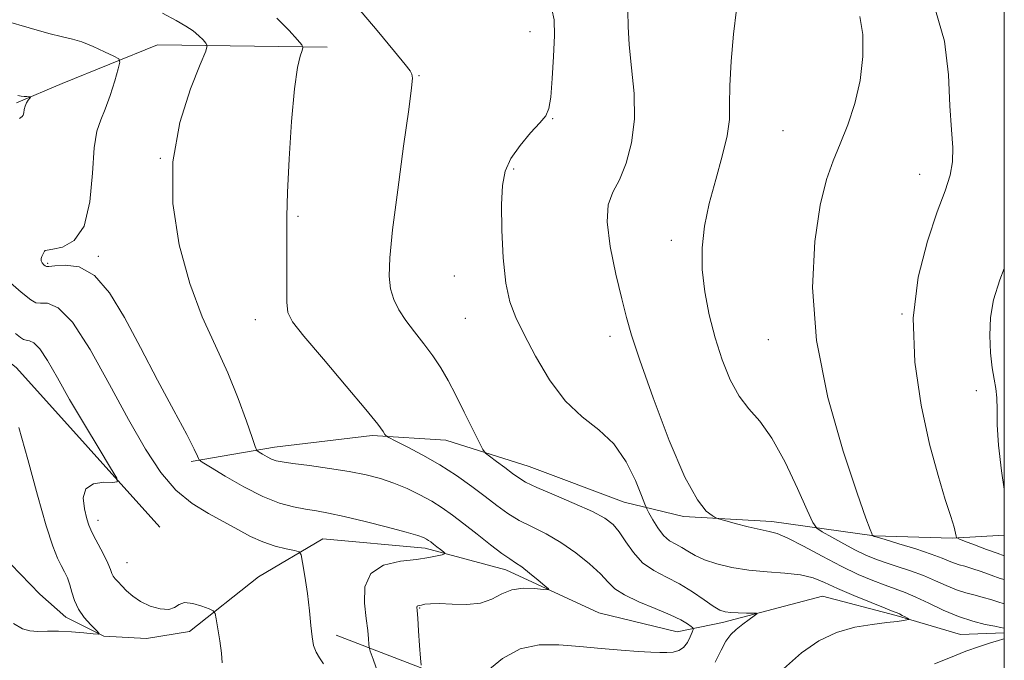
# Model space of a CAD drawing. Extents: x 2114800 to 2117700, y 299800 to 302700.
# Drawn here: x 2117334 to 2117500, y 302277 to 302385 of the extents above; entities that cross this region are included whole.
import ezdxf

# ---------------------------------------------------------------- set-up
doc = ezdxf.new("R2010")
doc.units = 0
doc.header["$MEASUREMENT"] = 0
for name, color, linetype, lineweight in [('BREAKLINE DTM HARD', 7, 'Continuous', 0), ('CONTOUR INDEX', 41, 'Continuous', 13), ('CONTOUR INTERMEDIATE', 44, 'Continuous', 0), ('GRID LINE', 7, 'Continuous', 0), ('SPOT ELEVATION DTM', 2, 'Continuous', 13)]:
    doc.layers.add(name, color=color, linetype=linetype, lineweight=lineweight)

msp = doc.modelspace()

# ---------------------------------------------------------------- linework, layer by layer
at = {"layer": 'BREAKLINE DTM HARD', "extrusion": (0.08724735356682094, 0.1516130054241333, 0.9845818380824664), "elevation": 231567.2183251859, "flags": 128}
msp.add_lwpolyline([(-1684370.983544597, -1297601.311425854), (-1684372.153709924, -1297601.139923357), (-1684406.564254565, -1297589.706423563)], dxfattribs=at)
at = {"layer": 'BREAKLINE DTM HARD', "extrusion": (-0.04905764904996469, 0.05085976677016748, 0.9975001910745556), "elevation": -87487.331748508, "flags": 128}
msp.add_lwpolyline([(-1733799.400373588, 1249312.150509298), (-1733799.400373588, 1249305.074747855)], dxfattribs=at)
at = {"layer": 'BREAKLINE DTM HARD'}
for points in [[(2117385.57, 302380.45, 1024.49), (2117356.92, 302380.81, 1020.94), (2117340.79, 302374.33, 1018.48), (2117333.09, 302371.02, 1017.78)], [(2117500, 302297.957, 1037.73), (2117491.26, 302297.46, 1035.86), (2117477.99, 302297.88, 1034.05), (2117460.7, 302300.3, 1030.51), (2117445.82, 302301.12, 1029.7), (2117435.77, 302303.54, 1027.01), (2117419.69, 302309.59, 1026.89), (2117405.62, 302314.02, 1025.24), (2117393.16, 302314.84, 1023.71), (2117376.67, 302312.84, 1022.63), (2117362.6, 302310.44, 1019.73)], [(2117500, 302281.454, 1029.638), (2117492.59, 302281.2, 1028.92), (2117481.73, 302284.43, 1027.76), (2117469.27, 302287.66, 1026.83), (2117452.38, 302283.25, 1025.54), (2117444.74, 302281.65, 1023.13), (2117431.47, 302284.88, 1022.61), (2117415.8, 302292.13, 1021.44), (2117402.13, 302295.76, 1019.51), (2117384.84, 302297.38, 1018.79), (2117373.97, 302290.95, 1016.46), (2117362.31, 302281.72, 1015.73), (2117355.07, 302280.52, 1015.29), (2117347.83, 302280.92, 1014.04), (2117341.4, 302284.15, 1013.52), (2117337.05, 302288, 1012.48)], [(2117417.56, 302157.19, 1040.28), (2117432.44, 302165.22, 1040.6), (2117439.7, 302182.1, 1039.03), (2117442.52, 302197.38, 1035.7), (2117444.14, 302209.04, 1035.37), (2117446.57, 302220.7, 1033.2), (2117443.76, 302236.38, 1032.32), (2117432.12, 302254.09, 1029.74), (2117420.47, 302266.16, 1027.09), (2117406, 302273.81, 1023.03), (2117387.1, 302281.07, 1018.73)]]:
    msp.add_polyline3d(points, dxfattribs=at)
at = {"layer": 'CONTOUR INDEX', "flags": 128}
for points, elevation in [([(2117436.372, 302386.515), (2117436.434, 302383.918), (2117436.613, 302380.834), (2117437.026, 302376.966), (2117437.432, 302372.619), (2117437.504, 302368.249), (2117437.006, 302364.256), (2117436.077, 302360.816), (2117434.951, 302358.049), (2117433.867, 302355.925), (2117433.088, 302353.81), (2117432.885, 302350.922), (2117433.414, 302346.778), (2117434.381, 302342.095), (2117435.378, 302337.893), (2117436.142, 302334.789), (2117436.996, 302331.803), (2117438.406, 302327.556), (2117440.669, 302321.197), (2117443.399, 302314.006), (2117446.04, 302307.795), (2117448.136, 302303.936), (2117449.641, 302302.04), (2117450.611, 302301.282), (2117451.17, 302300.94), (2117451.725, 302300.722), (2117452.75, 302300.439), (2117454.55, 302299.963), (2117456.741, 302299.404), (2117458.767, 302298.928), (2117460.264, 302298.622), (2117461.62, 302298.247), (2117463.416, 302297.482), (2117466.053, 302296.12), (2117469.225, 302294.413), (2117472.447, 302292.726), (2117475.318, 302291.354), (2117477.776, 302290.303), (2117479.843, 302289.51), (2117481.581, 302288.891), (2117483.222, 302288.286), (2117485.04, 302287.514), (2117487.232, 302286.463), (2117489.691, 302285.292), (2117492.232, 302284.223), (2117494.667, 302283.435), (2117496.79, 302282.909), (2117498.392, 302282.577), (2117499.355, 302282.375), (2117499.949, 302282.243), (2117500, 302282.233)], 1030), ([(2117331.357, 302384.861), (2117335.24, 302383.708), (2117338.565, 302382.738), (2117340.877, 302382.163), (2117342.538, 302381.791), (2117344.118, 302381.326), (2117346.016, 302380.566), (2117347.964, 302379.68), (2117349.529, 302378.93), (2117350.376, 302378.452), (2117350.573, 302377.888), (2117350.292, 302376.756), (2117349.693, 302374.752), (2117348.914, 302372.296), (2117348.085, 302369.985), (2117347.32, 302368.179), (2117346.681, 302366.273), (2117346.216, 302363.421), (2117345.905, 302359.129), (2117345.453, 302354.303), (2117344.498, 302350.198), (2117342.836, 302347.757), (2117340.886, 302346.669), (2117339.227, 302346.312), (2117338.29, 302346.159), (2117337.924, 302346.062), (2117337.83, 302345.972), (2117337.76, 302345.844), (2117337.661, 302345.659), (2117337.529, 302345.405), (2117337.374, 302345.076), (2117337.262, 302344.704), (2117337.269, 302344.325), (2117337.443, 302343.976), (2117337.707, 302343.682), (2117337.952, 302343.469), (2117338.147, 302343.357), (2117338.563, 302343.357), (2117339.547, 302343.478), (2117341.332, 302343.627), (2117343.686, 302343.298), (2117346.262, 302341.886), (2117348.795, 302338.953), (2117351.342, 302334.743), (2117354.044, 302329.667), (2117356.942, 302324.199), (2117359.691, 302319.044), (2117361.851, 302314.969), (2117363.107, 302312.518), (2117363.657, 302311.354), (2117363.825, 302310.92), (2117363.956, 302310.695), (2117364.48, 302310.32), (2117365.845, 302309.471), (2117368.323, 302307.962), (2117371.481, 302306.141), (2117374.709, 302304.492), (2117377.515, 302303.385), (2117379.882, 302302.741), (2117381.911, 302302.365), (2117383.76, 302302.073), (2117385.806, 302301.717), (2117388.482, 302301.156), (2117392.012, 302300.31), (2117395.775, 302299.345), (2117398.941, 302298.49), (2117400.894, 302297.914), (2117401.877, 302297.563), (2117402.349, 302297.325), (2117402.703, 302297.101), (2117403.075, 302296.834), (2117403.535, 302296.479), (2117404.121, 302296.017), (2117404.727, 302295.535), (2117405.217, 302295.145), (2117405.464, 302294.923), (2117405.406, 302294.801), (2117404.993, 302294.675), (2117404.158, 302294.464), (2117402.776, 302294.19), (2117400.704, 302293.896), (2117397.949, 302293.561), (2117395.111, 302292.889), (2117392.938, 302291.519), (2117391.968, 302289.246), (2117391.892, 302286.504), (2117392.19, 302283.883), (2117392.434, 302281.859), (2117392.57, 302280.454), (2117392.637, 302279.574), (2117392.693, 302279.047), (2117392.876, 302278.386), (2117393.341, 302277.024), (2117394.179, 302274.596)], 1020), ([(2117500, 302280.488), (2117499.753, 302280.414), (2117499.002, 302280.191), (2117497.666, 302279.789), (2117495.789, 302279.182), (2117493.495, 302278.358), (2117490.918, 302277.337), (2117488.224, 302276.259)], 1030)]:
    msp.add_lwpolyline(points, dxfattribs=dict(at, elevation=elevation))
at = {"layer": 'CONTOUR INTERMEDIATE', "flags": 128}
for points, elevation in [([(2117390.563, 302387.37), (2117394.028, 302383.257), (2117396.973, 302379.713), (2117398.768, 302377.535), (2117399.613, 302376.441), (2117399.914, 302375.877), (2117399.996, 302375.218), (2117399.843, 302373.551), (2117399.356, 302369.89), (2117398.5, 302363.713), (2117397.498, 302356.352), (2117396.639, 302349.604), (2117396.156, 302344.843), (2117396.058, 302341.76), (2117396.301, 302339.623), (2117396.85, 302337.802), (2117397.704, 302336.066), (2117398.872, 302334.283), (2117400.328, 302332.358), (2117401.915, 302330.336), (2117403.441, 302328.299), (2117404.772, 302326.28), (2117406.007, 302324.131), (2117407.304, 302321.655), (2117408.75, 302318.784), (2117410.152, 302315.953), (2117411.247, 302313.722), (2117411.881, 302312.471), (2117412.339, 302311.844), (2117413.013, 302311.303), (2117414.17, 302310.444), (2117415.585, 302309.391), (2117416.907, 302308.401), (2117417.941, 302307.644), (2117419.109, 302306.949), (2117420.99, 302306.058), (2117423.928, 302304.8), (2117427.339, 302303.353), (2117430.406, 302301.98), (2117432.516, 302300.857), (2117433.886, 302299.796), (2117434.935, 302298.524), (2117436.031, 302296.861), (2117437.319, 302295.025), (2117438.887, 302293.332), (2117440.787, 302292.004), (2117442.917, 302290.89), (2117445.139, 302289.749), (2117447.307, 302288.42), (2117449.26, 302287.078), (2117450.83, 302285.981), (2117451.932, 302285.32), (2117452.807, 302285.008), (2117453.776, 302284.893), (2117455.054, 302284.846), (2117456.416, 302284.827), (2117457.527, 302284.823), (2117458.119, 302284.805), (2117458.172, 302284.683), (2117457.733, 302284.352), (2117456.878, 302283.744), (2117455.797, 302282.942), (2117454.713, 302282.066), (2117453.791, 302281.177), (2117452.97, 302280.094), (2117452.136, 302278.576), (2117451.158, 302276.504)], 1026), ([(2117357.753, 302386.193), (2117360.058, 302384.964), (2117361.715, 302384.009), (2117362.936, 302383.183), (2117363.894, 302382.381), (2117364.62, 302381.661), (2117365.108, 302381.12), (2117365.316, 302380.709), (2117365.063, 302379.779), (2117364.131, 302377.532), (2117362.465, 302373.4), (2117360.666, 302367.726), (2117359.494, 302361.081), (2117359.527, 302354.019), (2117360.597, 302347.016), (2117362.355, 302340.532), (2117364.468, 302334.899), (2117366.687, 302329.952), (2117368.785, 302325.396), (2117370.563, 302321.062), (2117371.947, 302317.272), (2117372.896, 302314.473), (2117373.418, 302312.947), (2117373.724, 302312.314), (2117374.077, 302312.033), (2117374.671, 302311.671), (2117375.427, 302311.235), (2117376.2, 302310.84), (2117376.941, 302310.567), (2117377.99, 302310.352), (2117379.784, 302310.098), (2117382.587, 302309.731), (2117385.966, 302309.266), (2117389.316, 302308.744), (2117392.169, 302308.186), (2117394.61, 302307.554), (2117396.861, 302306.792), (2117399.09, 302305.864), (2117401.25, 302304.816), (2117403.242, 302303.713), (2117405.019, 302302.591), (2117406.755, 302301.357), (2117408.678, 302299.887), (2117410.914, 302298.135), (2117413.185, 302296.361), (2117415.11, 302294.9), (2117416.437, 302293.973), (2117417.423, 302293.333), (2117418.455, 302292.615), (2117419.796, 302291.571), (2117421.222, 302290.402), (2117422.385, 302289.429), (2117422.986, 302288.893), (2117422.919, 302288.733), (2117422.127, 302288.809), (2117420.626, 302288.973), (2117418.719, 302289.027), (2117416.783, 302288.76), (2117415.081, 302288.058), (2117413.424, 302287.182), (2117411.51, 302286.49), (2117409.16, 302286.241), (2117406.688, 302286.294), (2117404.532, 302286.411), (2117403.022, 302286.404), (2117402.075, 302286.301), (2117401.501, 302286.18), (2117401.135, 302286.101), (2117400.913, 302286.046), (2117400.797, 302285.977), (2117400.755, 302285.808), (2117400.781, 302285.253), (2117400.876, 302283.975), (2117401.032, 302281.816), (2117401.208, 302279.323), (2117401.356, 302277.218), (2117401.446, 302276.02)], 1022), ([(2117377.053, 302385.346), (2117379.149, 302383.266), (2117380.557, 302381.705), (2117381.292, 302380.834), (2117381.498, 302380.359), (2117381.351, 302379.876), (2117381.009, 302378.942), (2117380.553, 302376.98), (2117380.047, 302373.378), (2117379.554, 302367.867), (2117379.135, 302361.549), (2117378.853, 302355.869), (2117378.743, 302351.875), (2117378.745, 302349.021), (2117378.773, 302346.365), (2117378.761, 302343.229), (2117378.74, 302340), (2117378.759, 302337.327), (2117378.947, 302335.583), (2117379.742, 302334.022), (2117381.659, 302331.621), (2117384.945, 302327.726), (2117388.793, 302323.183), (2117392.128, 302319.205), (2117394.135, 302316.72), (2117395.046, 302315.491), (2117395.353, 302314.992), (2117395.529, 302314.747), (2117395.977, 302314.468), (2117397.079, 302313.915), (2117399.089, 302312.91), (2117401.739, 302311.516), (2117404.632, 302309.855), (2117407.426, 302308.053), (2117410.001, 302306.232), (2117412.291, 302304.516), (2117414.279, 302303), (2117416.129, 302301.669), (2117418.05, 302300.479), (2117420.206, 302299.367), (2117422.568, 302298.185), (2117425.061, 302296.767), (2117427.58, 302295.019), (2117429.899, 302293.144), (2117431.763, 302291.423), (2117433.054, 302290.056), (2117434.21, 302288.936), (2117435.807, 302287.876), (2117438.219, 302286.741), (2117441.012, 302285.59), (2117443.552, 302284.534), (2117445.344, 302283.664), (2117446.448, 302283.005), (2117447.062, 302282.561), (2117447.36, 302282.303), (2117447.411, 302282.054), (2117447.259, 302281.599), (2117446.94, 302280.804), (2117446.456, 302279.853), (2117445.805, 302279.011), (2117444.988, 302278.479), (2117444.03, 302278.219), (2117442.965, 302278.132), (2117441.774, 302278.133), (2117440.248, 302278.206), (2117438.128, 302278.347), (2117435.253, 302278.554), (2117431.853, 302278.824), (2117428.259, 302279.15), (2117424.747, 302279.466), (2117421.387, 302279.458), (2117418.196, 302278.751), (2117415.232, 302277.144), (2117412.705, 302275.13)], 1024), ([(2117423.572, 302386.837), (2117423.912, 302385.047), (2117423.968, 302382.389), (2117423.848, 302378.86), (2117423.621, 302375.121), (2117423.35, 302371.999), (2117423.045, 302370.065), (2117422.518, 302368.862), (2117421.533, 302367.676), (2117419.967, 302365.961), (2117418.17, 302363.85), (2117416.609, 302361.645), (2117415.642, 302359.513), (2117415.19, 302357.084), (2117415.066, 302353.853), (2117415.12, 302349.546), (2117415.346, 302344.822), (2117415.775, 302340.569), (2117416.447, 302337.394), (2117417.451, 302334.774), (2117418.883, 302331.905), (2117420.808, 302328.236), (2117423.154, 302324.245), (2117425.817, 302320.664), (2117428.668, 302317.992), (2117431.487, 302315.793), (2117434.033, 302313.398), (2117436.103, 302310.37), (2117437.656, 302307.212), (2117438.692, 302304.657), (2117439.256, 302303.211), (2117439.584, 302302.456), (2117439.954, 302301.745), (2117440.584, 302300.6), (2117441.439, 302299.212), (2117442.421, 302297.939), (2117443.444, 302297.049), (2117444.478, 302296.434), (2117445.507, 302295.895), (2117446.548, 302295.273), (2117447.762, 302294.572), (2117449.34, 302293.84), (2117451.428, 302293.128), (2117453.965, 302292.504), (2117456.84, 302292.042), (2117459.912, 302291.776), (2117462.917, 302291.579), (2117465.56, 302291.287), (2117467.675, 302290.763), (2117469.601, 302289.99), (2117471.811, 302288.981), (2117474.587, 302287.785), (2117477.477, 302286.598), (2117479.841, 302285.651), (2117481.221, 302285.105), (2117481.882, 302284.839), (2117482.269, 302284.662), (2117482.731, 302284.425), (2117483.235, 302284.16), (2117483.649, 302283.937), (2117483.864, 302283.811), (2117483.838, 302283.744), (2117483.548, 302283.68), (2117482.946, 302283.572), (2117481.877, 302283.411), (2117480.158, 302283.2), (2117477.697, 302282.913), (2117474.748, 302282.414), (2117471.656, 302281.537), (2117468.679, 302280.133), (2117465.74, 302278.112), (2117462.676, 302275.4)], 1028), ([(2117454.768, 302386.798), (2117454.228, 302382.646), (2117453.82, 302378.067), (2117453.605, 302373.916), (2117453.587, 302370.782), (2117453.541, 302368.206), (2117453.189, 302365.463), (2117452.349, 302362.016), (2117451.233, 302358.077), (2117450.148, 302354.044), (2117449.36, 302350.223), (2117448.948, 302346.552), (2117448.949, 302342.875), (2117449.375, 302339.078), (2117450.148, 302335.208), (2117451.169, 302331.352), (2117452.354, 302327.625), (2117453.691, 302324.244), (2117455.184, 302321.451), (2117456.84, 302319.316), (2117458.683, 302317.221), (2117460.74, 302314.374), (2117462.972, 302310.308), (2117465.083, 302305.858), (2117466.711, 302302.183), (2117467.649, 302300.115), (2117468.303, 302299.176), (2117469.234, 302298.564), (2117470.838, 302297.652), (2117472.859, 302296.525), (2117474.874, 302295.448), (2117476.58, 302294.619), (2117478.142, 302293.97), (2117479.845, 302293.369), (2117481.887, 302292.706), (2117484.129, 302291.965), (2117486.347, 302291.153), (2117488.365, 302290.289), (2117490.196, 302289.454), (2117491.9, 302288.741), (2117493.523, 302288.215), (2117495.05, 302287.819), (2117496.455, 302287.468), (2117497.72, 302287.097), (2117498.878, 302286.725), (2117499.976, 302286.395), (2117500, 302286.389)], 1032), ([(2117475.611, 302385.627), (2117476.102, 302382.582), (2117476.12, 302378.841), (2117475.657, 302374.834), (2117474.74, 302370.94), (2117473.539, 302367.328), (2117472.256, 302364.116), (2117471.058, 302361.261), (2117469.954, 302358.083), (2117468.913, 302353.742), (2117467.995, 302347.604), (2117467.609, 302339.856), (2117468.251, 302330.891), (2117470.191, 302321.266), (2117472.782, 302312.197), (2117475.149, 302305.065), (2117476.619, 302300.851), (2117477.322, 302298.93), (2117477.588, 302298.276), (2117477.7, 302298.021), (2117477.749, 302297.922), (2117477.776, 302297.897), (2117477.816, 302297.874), (2117477.865, 302297.847), (2117477.914, 302297.821), (2117478.023, 302297.78), (2117478.53, 302297.624), (2117479.847, 302297.228), (2117482.193, 302296.522), (2117485.035, 302295.645), (2117487.654, 302294.791), (2117489.498, 302294.114), (2117490.701, 302293.616), (2117491.568, 302293.259), (2117492.378, 302292.994), (2117493.31, 302292.73), (2117494.518, 302292.359), (2117496.081, 302291.819), (2117497.781, 302291.211), (2117499.323, 302290.681), (2117500, 302290.479)], 1034), ([(2117488.375, 302386.672), (2117489.912, 302381.44), (2117490.552, 302375.745), (2117490.81, 302370.527), (2117491.081, 302366.5), (2117491.296, 302363.481), (2117491.27, 302361.061), (2117490.846, 302358.805), (2117489.986, 302356.174), (2117488.679, 302352.601), (2117487.014, 302347.67), (2117485.467, 302341.566), (2117484.616, 302334.622), (2117484.865, 302327.22), (2117485.935, 302319.931), (2117487.378, 302313.374), (2117488.799, 302308.049), (2117490.03, 302303.992), (2117490.957, 302301.119), (2117491.506, 302299.312), (2117491.765, 302298.312), (2117491.859, 302297.825), (2117491.948, 302297.576), (2117492.312, 302297.358), (2117493.262, 302296.986), (2117494.965, 302296.341), (2117497.003, 302295.576), (2117498.812, 302294.914), (2117499.986, 302294.513), (2117500, 302294.509)], 1036), ([(2117333.333, 302372.278), (2117333.866, 302372.175), (2117334.384, 302372.112), (2117334.863, 302372.081), (2117335.227, 302372.068), (2117335.419, 302372.053), (2117335.443, 302371.985), (2117335.318, 302371.806), (2117335.076, 302371.474), (2117334.791, 302371.016), (2117334.548, 302370.476), (2117334.407, 302369.904), (2117334.321, 302369.371), (2117334.221, 302368.957), (2117334.052, 302368.707), (2117333.832, 302368.547), (2117333.596, 302368.369)], 1018), ([(2117500, 302343.038), (2117499.261, 302341.141), (2117498.197, 302337.746), (2117497.662, 302334.76), (2117497.527, 302331.72), (2117497.668, 302328.781), (2117497.964, 302326.254), (2117498.298, 302324.337), (2117498.589, 302322.77), (2117498.762, 302321.178), (2117498.787, 302319.212), (2117498.81, 302316.618), (2117499.02, 302313.165), (2117499.54, 302308.828), (2117500, 302305.769)], 1038), ([(2117331.173, 302341.404), (2117333.873, 302339.055), (2117335.487, 302337.749), (2117336.355, 302337.243), (2117337.122, 302337.195), (2117338.331, 302337.172), (2117340.121, 302336.385), (2117342.534, 302333.953), (2117345.539, 302329.347), (2117348.829, 302323.453), (2117352.028, 302317.507), (2117354.861, 302312.516), (2117357.454, 302308.578), (2117360.033, 302305.561), (2117362.757, 302303.315), (2117365.518, 302301.615), (2117368.136, 302300.218), (2117370.486, 302298.932), (2117372.64, 302297.779), (2117374.724, 302296.831), (2117376.798, 302296.14), (2117378.666, 302295.68), (2117380.069, 302295.402), (2117380.844, 302295.192), (2117381.199, 302294.666), (2117381.442, 302293.374), (2117381.804, 302291.042), (2117382.234, 302288.104), (2117382.607, 302285.17), (2117382.841, 302282.735), (2117383.022, 302280.825), (2117383.278, 302279.351), (2117383.707, 302278.207), (2117384.287, 302277.232), (2117384.969, 302276.249)], 1018), ([(2117332.908, 302332.074), (2117333.75, 302331.38), (2117334.263, 302331.033), (2117334.697, 302330.911), (2117335.264, 302330.846), (2117336.036, 302330.496), (2117337.049, 302329.474), (2117338.346, 302327.483), (2117339.995, 302324.574), (2117342.072, 302320.886), (2117344.555, 302316.661), (2117347.033, 302312.565), (2117348.995, 302309.364), (2117350.032, 302307.609), (2117350.117, 302306.972), (2117349.326, 302306.907), (2117347.82, 302306.912), (2117346.117, 302306.648), (2117344.824, 302305.823), (2117344.38, 302304.28), (2117344.558, 302302.416), (2117344.964, 302300.765), (2117345.295, 302299.695), (2117345.627, 302298.908), (2117346.126, 302297.937), (2117346.895, 302296.463), (2117347.768, 302294.753), (2117348.513, 302293.222), (2117348.965, 302292.18), (2117349.222, 302291.528), (2117349.447, 302291.066), (2117349.779, 302290.614), (2117350.254, 302290.087), (2117350.885, 302289.421), (2117351.692, 302288.581), (2117352.73, 302287.654), (2117354.063, 302286.755), (2117355.695, 302286.001), (2117357.378, 302285.517), (2117358.803, 302285.429), (2117359.775, 302285.781), (2117360.551, 302286.291), (2117361.502, 302286.596), (2117362.869, 302286.439), (2117364.38, 302285.988), (2117365.633, 302285.52), (2117366.338, 302285.2), (2117366.653, 302284.763), (2117366.85, 302283.834), (2117367.134, 302282.176), (2117367.459, 302280.1), (2117367.712, 302278.053), (2117367.815, 302276.404)], 1016), ([(2117333.493, 302316.184), (2117334.988, 302310.761), (2117336.61, 302304.768), (2117338.084, 302299.546), (2117339.204, 302296.099), (2117340.022, 302294.092), (2117340.659, 302292.849), (2117341.213, 302291.796), (2117341.696, 302290.747), (2117342.1, 302289.615), (2117342.445, 302288.336), (2117342.87, 302286.945), (2117343.541, 302285.501), (2117344.548, 302284.08), (2117345.668, 302282.823), (2117346.599, 302281.889), (2117347.07, 302281.387), (2117346.933, 302281.235), (2117346.068, 302281.302), (2117344.442, 302281.467), (2117342.361, 302281.643), (2117340.214, 302281.751), (2117338.319, 302281.746), (2117336.706, 302281.72), (2117335.334, 302281.795), (2117334.09, 302282.134), (2117332.565, 302283.048)], 1014)]:
    msp.add_lwpolyline(points, dxfattribs=dict(at, elevation=elevation))
at = {"layer": 'GRID LINE', "flags": 128}
msp.add_lwpolyline([(2115000, 300000), (2117500, 300000), (2117500, 302500), (2115000, 302500), (2115000, 300000)], dxfattribs=at)
at = {"layer": 'SPOT ELEVATION DTM'}
for p in [(2117419.86, 302383.07, 1027.1), (2117401.08, 302375.61, 1026.1), (2117423.71, 302368.36, 1028.1), (2117462.63, 302366.36, 1033.1), (2117357.41, 302361.68, 1022), (2117417.08, 302359.83, 1028.2), (2117485.71, 302358.98, 1035.3), (2117380.67, 302351.85, 1024.2), (2117443.73, 302347.78, 1031.5), (2117338.36, 302343.91, 1020.2), (2117346.94, 302345.09, 1020.2), (2117407.06, 302341.76, 1027.3), (2117482.71, 302335.38, 1036), (2117373.45, 302334.38, 1023.4), (2117408.94, 302334.62, 1027.1), (2117433.35, 302331.6, 1029.5), (2117460.1, 302330.99, 1033.3), (2117495.29, 302322.4, 1037.6), (2117346.84, 302300.46, 1016.5), (2117351.78, 302293.32, 1016.8), (2117401.19, 302285.7, 1022.1)]:
    msp.add_point(p, dxfattribs=at)

doc.saveas('drawing.dxf')
